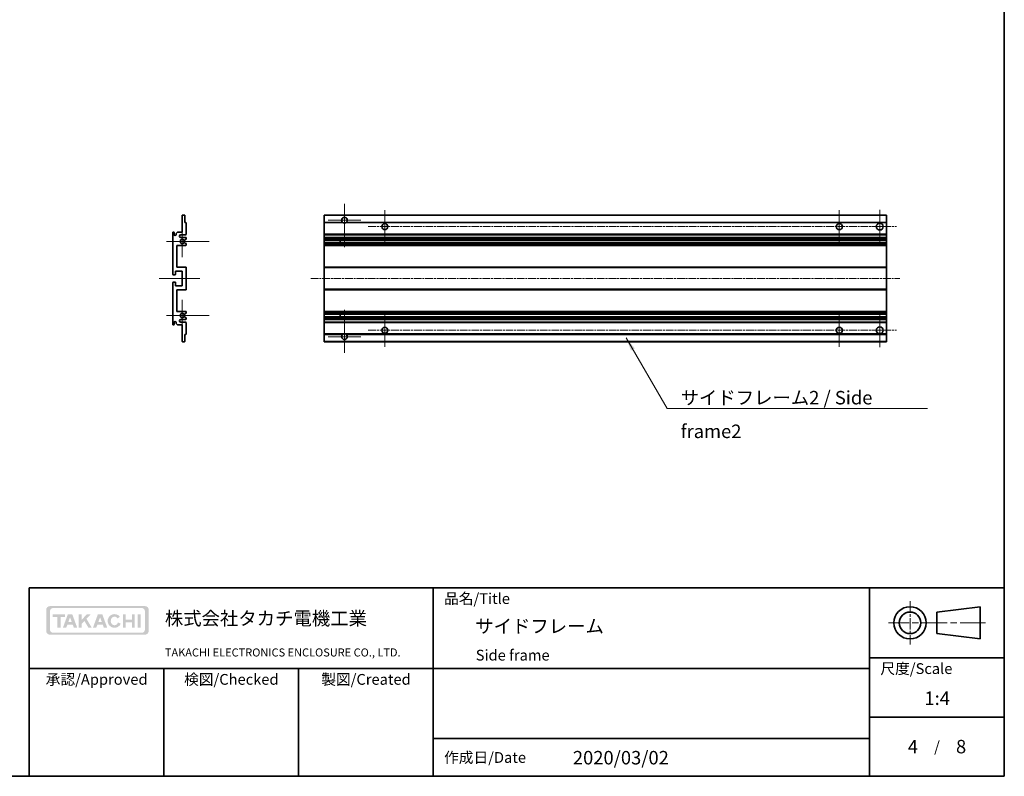
# Model space of a CAD drawing. Units: millimetres. Extents: x -2 to 11212, y 0 to 1545.
# Drawn here: x 5357 to 6089, y 0 to 562 of the extents above; entities that cross this region are included whole.
import ezdxf
from ezdxf.enums import TextEntityAlignment as Align

# ---------------------------------------------------------------- set-up
doc = ezdxf.new("R2010")
doc.units = ezdxf.units.MM
doc.linetypes.add('CHAIN', pattern=[0.35429999999999995, 0.2362, -0.0295, 0.0591, -0.0295])
for name, color, linetype, lineweight in [('Border (ISO)', 7, 'Continuous', 35), ('Center Mark (ISO)', 131, 'Continuous', 18), ('Centerline (ISO)', 131, 'Continuous', 18), ('Hatch (ISO)', 1, 'Continuous', 18), ('Symbol (ISO)', 7, 'Continuous', 18), ('Symbol (ISO) @ 1', 7, 'Continuous', 18), ('Title (ISO)', 7, 'Continuous', 35), ('Visible (ISO)', 7, 'Continuous', 35), ('Visible Narrow (ISO)', 7, 'Continuous', 25)]:
    doc.layers.add(name, color=color, linetype=linetype, lineweight=lineweight)
doc.styles.add('Note Text (TK)', font='MS PGothic.ttf')
doc.styles.add('文字スタイル67', font='arial.ttf')
doc.dimstyles.new('Default - Method 1b (TK)$7', dxfattribs={"dimscale": 3, "dimtxt": 2.5, "dimasz": 2.5, "dimexe": 1, "dimexo": 1.499999999999999, "dimgap": 1, "dimtad": 1, "dimtoh": 1, "dimrnd": 1e-08, "dimdsep": 46, "dimtxsty": 'Note Text (TK)', "dimcen": 0.09, "dimdle": 5, "dimclrd": 100, "dimclre": 100, "dimclrt": 7, "dimadec": 1, "dimazin": 1, "dimtfac": 1, "dimtmove": 0, "dimatfit": 3, "dimfxl": 1, "dimtolj": 1, "dimlwd": -1, "dimlwe": -1, "dimarcsym": 0})

# ---------------------------------------------------------------- blocks, each defined once
blk = doc.blocks.new('図面枠 tk図枠')
at = {"layer": 'Border (ISO)'}
for p in [(405.4999999999999, 289), (14.50000000000001, 8.000000000000007)]:
    blk.add_line(p, (405.4999999999999, 8.000000000000007), dxfattribs=at)
blk = doc.blocks.new('表題欄 tk表題欄')
at = {"layer": 'Hatch (ISO)'}
h = blk.add_hatch(color=256, dxfattribs=at)
edge = h.paths.add_edge_path(flags=0)
edge.add_arc((95.57537688673352, 236.2990653650367), 0.5958259999999996, 269.9999999999897, 360)
edge.add_line((96.17120288673351, 236.2990653650368), (96.17120288673348, 239.7107813650365))
edge.add_arc((95.5753768867335, 239.7107813650366), 0.5958259999999996, 0, 90.0000000000068)
edge.add_line((95.57537688673342, 240.3066073650366), (79.13710888673356, 240.3066073650366))
edge.add_arc((79.13710888673353, 239.7107813650366), 0.5958259999999996, 89.99999999999744, 180)
edge.add_line((78.54128288673353, 239.7107813650365), (78.54128288673331, 236.2990653650368))
edge.add_arc((79.13710888673332, 236.2990653650365), 0.5958259999999996, 180, 270.0000000000231)
edge.add_line((79.13710888673356, 235.7032393650365), (95.57537688673342, 235.7032393650367))
edge = h.paths.add_edge_path()
edge.add_line((77.83935088673357, 239.9556413650366), (77.83935088673357, 236.0542053650368))
edge.add_arc((78.54128288673346, 236.0542053650367), 0.7019319999998935, 180, 270.0000000000087)
edge.add_line((78.54128288673357, 235.3522733650368), (96.17120288673352, 235.3522733650368))
edge.add_arc((96.17120288673351, 236.0542053650367), 0.7019319999998921, 270, 360)
edge.add_line((96.8731348867334, 236.0542053650368), (96.87313488673352, 239.9556413650366))
edge.add_arc((96.1712028867336, 239.9556413650367), 0.7019319999998921, 0, 90.00000000000873)
edge.add_line((96.17120288673348, 240.6575733650367), (78.54128288673357, 240.6575733650366))
edge.add_arc((78.54128288673357, 239.9556413650366), 0.7019319999999984, 90, 180)
for points in [[(79.07181288673355, 239.1476033650369), (79.07181288673355, 238.6578833650367), (79.92066088673353, 238.6578833650367), (79.92066088673353, 236.6581933650368), (80.50832488673353, 236.6581933650368), (80.50832488673353, 238.6578833650367), (81.35717288673355, 238.6578833650367), (81.35717288673355, 239.1476033650369)], [(85.68407849525303, 236.6581933650368), (84.9434673993943, 237.8918698287545), (84.41792288673358, 237.3246628822781), (84.41792288673358, 236.6581933650368), (83.89555488673355, 236.6581933650368), (83.89555488673355, 239.1476033650369), (84.41792288673358, 239.1476033650369), (84.41792288673358, 238.0993979968839), (85.38913556809511, 239.1476033650369), (86.10696490847272, 239.1476033650369), (85.31925422435492, 238.2974470774499), (86.30334488673353, 236.6581933650368)], [(92.09142939614459, 239.1476033650369), (92.09142939614459, 236.6581933650368), (92.60971639614465, 236.6581933650368), (92.60971639614465, 237.6580383650368), (93.76872039614462, 237.6580383650368), (93.76872039614462, 236.6581933650368), (94.28700739614459, 236.6581933650368), (94.28700739614459, 239.1476033650369), (93.76872039614462, 239.1476033650369), (93.76872039614462, 238.1477583650367), (92.60971639614465, 238.1477583650367), (92.60971639614465, 239.1476033650369)], [(94.84202339614467, 239.1476033650369), (94.84202339614467, 236.6581933650368), (95.36439139614473, 236.6581933650368), (95.36439139614473, 239.1476033650369)]]:
    blk.add_hatch(color=256, dxfattribs=at).paths.add_polyline_path(points)
h = blk.add_hatch(color=256, dxfattribs=at)
h.paths.add_polyline_path([(82.59020695886475, 237.7110913650368), (81.95242681460243, 237.7110913650368), (82.27131688673356, 238.5794973650367)], flags=0)
h.paths.add_polyline_path([(82.77903014574996, 237.1968853650368), (81.76360362771717, 237.1968853650368), (81.56578886050404, 236.6581933650368), (80.94907288673355, 236.6581933650368), (81.86321688673357, 239.1476033650369), (82.67941688673353, 239.1476033650369), (83.59356088673351, 236.6581933650368), (82.97684491296302, 236.6581933650368)])
h = blk.add_hatch(color=256, dxfattribs=at)
h.paths.add_polyline_path([(87.52707281460246, 237.7110913650368), (88.16485295886469, 237.7110913650368), (87.84596288673359, 238.5794973650367)], flags=0)
h.paths.add_polyline_path([(87.14043486050403, 236.6581933650368), (87.3382496277172, 237.1968853650368), (88.35367614574989, 237.1968853650368), (88.551490912963, 236.6581933650368), (89.16820688673343, 236.6581933650368), (88.25406288673352, 239.1476033650369), (87.43786288673356, 239.1476033650369), (86.52371888673358, 236.6581933650368)])
h = blk.add_hatch(color=256, dxfattribs=at)
edge = h.paths.add_edge_path()
edge.add_arc((90.52309888673334, 237.9028983650369), 1.273272000000011, 38.55054079078439, 336.5820184016556)
edge.add_line((91.69149139614446, 237.3968543650369), (91.17255542714857, 237.6216113977801))
edge.add_ellipse((90.52309888673352, 237.9028983650369), major_axis=(0, -0.7998759999999119), ratio=0.8673469387756529, start_angle=128.5505407907963, end_angle=426.582018401653, ccw=False)
edge.add_line((91.09381514418376, 238.3576891122095), (91.51887237036831, 238.6964075050431))
at = {"layer": 'Title (ISO)'}
for p, q in [((74.70882392282105, 244.052739026017), (255.7088239228211, 244.052739026017)), ((74.70882392282105, 209.052739026017), (74.70882392282105, 244.052739026017)), ((149.7088239228211, 244.052739026017), (149.7088239228211, 209.052739026017)), ((230.7088239228211, 244.052739026017), (230.7088239228211, 209.052739026017)), ((255.7088239228211, 244.052739026017), (255.7088239228211, 209.052739026017)), ((243.2088239228211, 239.552739026017), (251.2088239228211, 240.5527390260171)), ((243.2088239228211, 239.552739026017), (243.2088239228211, 235.552739026017)), ((251.2088239228211, 234.552739026017), (251.2088239228211, 240.5527390260171)), ((243.2088239228211, 235.552739026017), (251.2088239228211, 234.552739026017)), ((230.7088239228211, 231.052739026017), (255.7088239228211, 231.052739026017)), ((74.70882392282105, 229.052739026017), (230.7088239228211, 229.052739026017)), ((99.70882392282108, 229.052739026017), (99.70882392282108, 209.052739026017)), ((124.708823922821, 229.052739026017), (124.708823922821, 209.052739026017)), ((230.7088239228211, 220.052739026017), (255.7088239228211, 220.052739026017)), ((149.7088239228211, 216.052739026017), (230.7088239228211, 216.052739026017)), ((255.7088239228211, 209.052739026017), (74.70882392282105, 209.052739026017))]:
    blk.add_line(p, q, dxfattribs=at)
at = {"layer": 'Title (ISO)', "color": 4, "linetype": 'CHAIN', "lineweight": 18, "ltscale": 8.889559745788574}
blk.add_line((238.2088239228211, 241.552739026017), (238.2088239228211, 233.552739026017), dxfattribs=at)
at = {"layer": 'Title (ISO)', "color": 4, "linetype": 'CHAIN', "lineweight": 18, "ltscale": 20.00163269042969}
blk.add_line((252.2088239228211, 237.552739026017), (234.2088239228211, 237.552739026017), dxfattribs=at)
at = {"layer": 'Title (ISO)'}
for radius in [3, 2]:
    blk.add_circle((238.2088239228211, 237.552739026017), radius, dxfattribs=at)
at = {"layer": 'Title (ISO)', "color": 1, "char_height": 2.000000029802322, "line_spacing_factor": 1.5, "style": 'Note Text (TK)'}
for s, insert, attachment_point in [('\\fＭＳ Ｐゴシック|b0|i0;\\H2.0000;品名/Title', (151.708823922821, 242.052739026017), 4), ('\\fＭＳ Ｐゴシック|b0|i0;\\H2.0000;尺度/Scale', (232.7088239228211, 229.052739026017), 4), ('\\fＭＳ Ｐゴシック|b0|i0;\\H2.0000;承認/Approved', (87.20882392282108, 227.052739026017), 5), ('\\fＭＳ Ｐゴシック|b0|i0;\\H2.0000;検図/Checked', (112.208823922821, 227.052739026017), 5), ('\\fＭＳ Ｐゴシック|b0|i0;\\H2.0000;製図/Created', (137.2088239228211, 227.052739026017), 5), ('\\fＭＳ Ｐゴシック|b0|i0;\\H2.0000;作成日/Date', (151.708823922821, 212.552739026017), 4)]:
    blk.add_mtext(s, dxfattribs=dict(at, insert=insert, attachment_point=attachment_point))
at = {"layer": 'Title (ISO)', "color": 7, "line_spacing_factor": 1.5, "style": 'Note Text (TK)'}
for s, insert, char_height, attachment_point in [('株式会社タカチ電機工業', (99.87313488673345, 238.052739026017), 2.5, 4), ('\\fArial|b0|i0;\\H1.4986;TAKACHI ELECTRONICS ENCLOSURE CO., LTD.', (99.87313488673342, 232.052739026017), 1.49859994649887, 4), ('\\fＭＳ Ｐゴシック|b0|i0;\\H2.0000;/', (243.2088239228211, 214.552739026017), 2.000000029802322, 5)]:
    blk.add_mtext(s, dxfattribs=dict(at, insert=insert, char_height=char_height, attachment_point=attachment_point))
at = {"layer": 'Title (ISO)', "color": 7}
for tag, p, height, style in [('<品名>_001', (157.5383693773665, 235.7317162987443), 2.5, 'Note Text (TK)'), ('<Title>_001', (157.4932713957346, 230.5520568828656), 2.000000029802322, '文字スタイル67'), ('<ページ_No.>_001', (237.9488807410029, 213.302739026017), 2.5, 'Note Text (TK)'), ('<総ページ数>_001', (246.7997330137301, 213.302739026017), 2.5, 'Note Text (TK)'), ('作成日_001', (175.617914831912, 211.2814322078352), 2.5, 'Note Text (TK)')]:
    blk.add_attdef(tag, p, '', height=height, dxfattribs=dict(at, style=style))
at = {"layer": 'Title (ISO)', "color": 7, "style": 'Note Text (TK)'}
blk.add_attdef('<尺度>', text='', height=2.5, dxfattribs=at).set_placement((243.2088239228211, 223.5527390260171), align=Align.MIDDLE_CENTER)

msp = doc.modelspace()

# ---------------------------------------------------------------- linework, layer by layer
at = {"layer": 'Center Mark (ISO)', "linetype": 'CHAIN', "ltscale": 8.917339324951172}
for p, q in [((5598.513912951158, 425.0575512092192), (5598.513912951158, 392.9575512092192)), ((5598.513912951158, 346.4575512092192), (5598.513912951158, 314.3575512092193))]:
    msp.add_line(p, q, dxfattribs=at)
at = {"layer": 'Center Mark (ISO)', "linetype": 'CHAIN', "ltscale": 6.806045532226562}
for p, q in [((5628.513912951158, 420.4575512092191), (5628.513912951158, 395.9575512092192)), ((5966.013912951159, 420.4575512092191), (5966.013912951159, 395.9575512092192)), ((5628.513912951158, 343.4575512092193), (5628.513912951158, 318.9575512092192)), ((5966.013912951158, 343.4575512092192), (5966.013912951158, 318.9575512092192))]:
    msp.add_line(p, q, dxfattribs=at)
at = {"layer": 'Center Mark (ISO)', "linetype": 'CHAIN', "ltscale": 6.9449462890625}
for p, q in [((5996.013912951159, 420.7075512092192), (5996.013912951159, 395.7075512092192)), ((5996.013912951158, 343.7075512092192), (5996.013912951158, 318.7075512092192))]:
    msp.add_line(p, q, dxfattribs=at)
at = {"layer": 'Center Mark (ISO)', "linetype": 'CHAIN', "ltscale": 6.722704887390136}
for p, q in [((5610.613912951158, 412.9575512092192), (5586.413912951158, 412.9575512092192)), ((5610.613912951158, 326.4575512092192), (5586.413912951158, 326.4575512092192))]:
    msp.add_line(p, q, dxfattribs=at)
at = {"layer": 'Center Mark (ISO)', "linetype": 'CHAIN', "ltscale": 6.456570625305175}
for p, q in [((5478.039591968763, 408.8285512092191), (5478.039591968763, 385.5865512092192)), ((5478.039591968763, 353.8285512092192), (5478.039591968763, 330.5865512092192))]:
    msp.add_line(p, q, dxfattribs=at)
at = {"layer": 'Center Mark (ISO)', "linetype": 'CHAIN', "ltscale": 8.784272193908691}
for p, q in [((5498.039591968764, 397.2075512092192), (5466.418591968763, 397.2075512092192)), ((5498.039591968764, 342.2075512092192), (5466.418591968763, 342.2075512092192))]:
    msp.add_line(p, q, dxfattribs=at)
at = {"layer": 'Centerline (ISO)', "linetype": 'CHAIN', "ltscale": 23.99096870422363}
for p, q in [((5616.263912951159, 408.2075512092192), (6008.513912951158, 408.2075512092192)), ((5573.513912951158, 369.7075512092192), (6011.01391295116, 369.7075512092192)), ((5616.263912951159, 331.2075512092193), (6008.513912951158, 331.2075512092192))]:
    msp.add_line(p, q, dxfattribs=at)
at = {"layer": 'Centerline (ISO)', "linetype": 'CHAIN', "ltscale": 8.333955764770508}
msp.add_line((5461.039591968763, 369.7075512092192), (5491.039591968764, 369.7075512092192), dxfattribs=at)
at = {"layer": 'Visible (ISO)'}
for p, q in [((5478.039591968763, 404.2075512092192), (5478.039591968763, 416.4075512092193)), ((5478.339591968763, 416.7075512092192), (5479.739591968763, 416.7075512092192)), ((5480.039591968764, 416.4075512092193), (5480.039591968764, 411.2075512092192)), ((5480.039591968764, 411.2075512092192), (5480.739591968763, 411.2075512092192)), ((5481.039591968763, 410.9075512092191), (5481.039591968763, 402.7075512092192)), ((5583.513912951158, 416.4075512092193), (5583.513912951158, 416.7075512092192)), ((6001.013912951158, 416.7075512092192), (5583.513912951158, 416.7075512092192)), ((5583.513912951158, 416.4075512092193), (5583.513912951158, 411.2075512092192)), ((5583.513912951158, 410.9075512092191), (5583.513912951158, 411.2075512092192)), ((5597.353094274534, 411.2075512092192), (5583.513912951158, 411.2075512092192)), ((5583.513912951158, 410.9075512092191), (5583.513912951158, 402.7075512092192)), ((6001.013912951158, 411.2075512092192), (5599.674731627782, 411.2075512092192)), ((6001.013912951158, 416.4075512092193), (6001.013912951158, 416.7075512092192)), ((6001.013912951158, 416.4075512092193), (6001.013912951158, 411.2075512092192)), ((6001.013912951159, 410.9075512092191), (6001.013912951158, 411.2075512092192)), ((6001.013912951158, 410.9075512092191), (6001.013912951158, 402.7075512092192)), ((5471.039591968763, 372.9575512092192), (5471.039591968763, 403.7075512092192)), ((5472.039591968763, 403.7075512092192), (5472.039591968763, 402.4575512092192)), ((5473.539591968763, 403.2075512092192), (5474.539591968763, 404.2075512092192)), ((5473.539591968763, 402.4575512092192), (5473.539591968763, 403.2075512092192)), ((5474.539591968763, 404.2075512092192), (5478.039591968763, 404.2075512092192)), ((5480.539591968764, 402.2075512092191), (5477.039591968764, 402.2075512092191)), ((5583.513912951158, 402.2075512092191), (5583.513912951158, 402.7075512092192)), ((5583.513912951156, 402.2075512092191), (5583.513912951156, 400.2075512092192)), ((6001.013912951158, 402.2075512092191), (5583.513912951158, 402.2075512092191)), ((6001.013912951158, 402.2075512092191), (6001.013912951158, 402.7075512092192)), ((6001.013912951156, 402.2075512092191), (6001.013912951156, 400.2075512092192)), ((5477.039591968764, 400.2075512092192), (5480.539591968764, 400.2075512092192)), ((5480.889591968765, 398.8529994764096), (5479.66439964969, 398.1456343611839)), ((5479.66439964969, 396.2694680572546), (5480.889591968765, 395.5621029420288)), ((5481.039591968763, 399.7075512092192), (5481.039591968763, 399.112807097545)), ((5481.039591968763, 395.3022953208935), (5481.039591968763, 394.7075512092192)), ((5583.513912951158, 399.7075512092192), (5583.513912951158, 400.2075512092192)), ((6001.013912951158, 400.2075512092192), (5583.513912951158, 400.2075512092192)), ((5583.513912951158, 399.7075512092192), (5583.513912951158, 399.112807097545)), ((5583.513912951158, 398.8529994764096), (5583.513912951158, 399.112807097545)), ((5583.513912951158, 398.8529994764096), (5583.513912951158, 398.1456343611839)), ((5583.513912951158, 398.1054419823193), (5583.513912951158, 398.1456343611839)), ((5583.513912951156, 396.3096604361192), (5583.513912951156, 398.1054419823193)), ((6001.013912951158, 398.1054419823193), (5583.513912951158, 398.1054419823193)), ((5583.513912951158, 396.2694680572546), (5583.513912951158, 396.3096604361193)), ((6001.013912951158, 396.3096604361192), (5583.513912951158, 396.3096604361192)), ((5583.513912951158, 396.2694680572546), (5583.513912951158, 395.5621029420288)), ((5583.513912951158, 395.3022953208935), (5583.513912951158, 395.5621029420288)), ((5583.513912951158, 395.3022953208935), (5583.513912951158, 394.7075512092192)), ((5595.313912951155, 398.1054419823193), (5595.313912951156, 396.3096604361192)), ((5595.326531024156, 398.1054419823193), (5595.326531024156, 396.3096604361192)), ((6001.013912951158, 399.7075512092192), (6001.013912951158, 400.2075512092192)), ((6001.013912951158, 399.7075512092192), (6001.013912951158, 399.112807097545)), ((6001.013912951158, 398.8529994764096), (6001.013912951159, 399.112807097545)), ((6001.013912951158, 398.8529994764096), (6001.013912951158, 398.1456343611839)), ((6001.013912951158, 398.1054419823193), (6001.013912951158, 398.1456343611839)), ((6001.013912951156, 398.1054419823193), (6001.013912951156, 396.3096604361192)), ((6001.013912951158, 396.2694680572546), (6001.013912951158, 396.3096604361193)), ((6001.013912951158, 396.2694680572546), (6001.013912951158, 395.5621029420288)), ((6001.013912951158, 395.3022953208935), (6001.013912951158, 395.5621029420288)), ((6001.013912951158, 395.3022953208935), (6001.013912951158, 394.7075512092192)), ((5474.039591968764, 394.2075512092192), (5474.039591968764, 378.2075512092192)), ((5480.539591968764, 394.2075512092192), (5474.039591968764, 394.2075512092192)), ((5583.513912951158, 394.2075512092192), (5583.513912951158, 394.7075512092192)), ((5583.513912951154, 394.2075512092192), (5583.513912951154, 378.2075512092192)), ((6001.013912951158, 394.2075512092192), (5583.513912951158, 394.2075512092192)), ((6001.013912951158, 394.2075512092192), (6001.013912951158, 394.7075512092192)), ((6001.013912951155, 394.2075512092192), (6001.013912951155, 378.2075512092192)), ((5473.039591968763, 375.2075512092192), (5473.039591968763, 372.7575512092192)), ((5478.039591968763, 375.2075512092192), (5473.039591968763, 375.2075512092192)), ((5474.039591968764, 378.2075512092192), (5480.539591968764, 378.2075512092192)), ((5478.039591968763, 364.2075512092192), (5478.039591968763, 375.2075512092192)), ((5481.039591968763, 377.7075512092192), (5481.039591968763, 361.7075512092192)), ((5583.513912951158, 377.7075512092192), (5583.513912951158, 378.2075512092192)), ((6001.013912951158, 378.2075512092192), (5583.513912951158, 378.2075512092192)), ((5583.513912951158, 377.7075512092192), (5583.513912951158, 361.7075512092192)), ((6001.013912951158, 377.7075512092192), (6001.013912951158, 378.2075512092192)), ((6001.013912951158, 377.7075512092192), (6001.013912951158, 361.7075512092192)), ((5471.039591968763, 335.7075512092192), (5471.039591968763, 366.4575512092192)), ((5472.739591968764, 372.4575512092192), (5471.539591968763, 372.4575512092192)), ((5471.539591968763, 366.9575512092192), (5472.739591968764, 366.9575512092192)), ((5473.039591968763, 366.6575512092193), (5473.039591968763, 364.2075512092192)), ((5473.039591968763, 364.2075512092192), (5478.039591968763, 364.2075512092192)), ((5474.039591968764, 361.2075512092192), (5474.039591968764, 345.2075512092192)), ((5480.539591968764, 361.2075512092192), (5474.039591968764, 361.2075512092192)), ((5583.513912951158, 361.2075512092193), (5583.513912951158, 361.7075512092192)), ((5583.513912951154, 361.2075512092192), (5583.513912951154, 345.2075512092192)), ((6001.013912951158, 361.2075512092192), (5583.513912951158, 361.2075512092192)), ((6001.013912951158, 361.2075512092193), (6001.013912951158, 361.7075512092192)), ((6001.013912951155, 361.2075512092192), (6001.013912951155, 345.2075512092192)), ((5474.039591968764, 345.2075512092192), (5480.539591968764, 345.2075512092192)), ((5480.889591968765, 343.8529994764096), (5479.66439964969, 343.145634361184)), ((5481.039591968763, 344.7075512092192), (5481.039591968763, 344.112807097545)), ((5583.513912951158, 344.7075512092192), (5583.513912951158, 345.2075512092192)), ((6001.013912951158, 345.2075512092192), (5583.513912951158, 345.2075512092192)), ((5583.513912951158, 344.7075512092192), (5583.513912951158, 344.112807097545)), ((5583.513912951158, 343.8529994764096), (5583.513912951158, 344.112807097545)), ((5583.513912951158, 343.8529994764096), (5583.513912951158, 343.145634361184)), ((6001.013912951158, 344.7075512092192), (6001.013912951158, 345.2075512092192)), ((6001.013912951158, 344.7075512092192), (6001.013912951158, 344.112807097545)), ((6001.013912951158, 343.8529994764096), (6001.013912951159, 344.112807097545)), ((6001.013912951158, 343.8529994764096), (6001.013912951158, 343.145634361184)), ((5472.039591968763, 336.9575512092192), (5472.039591968763, 335.7075512092192)), ((5473.539591968763, 336.2075512092192), (5473.539591968763, 336.9575512092192)), ((5480.539591968764, 339.2075512092192), (5477.039591968764, 339.2075512092192)), ((5477.039591968764, 337.2075512092192), (5480.539591968764, 337.2075512092192)), ((5479.66439964969, 341.2694680572546), (5480.889591968765, 340.5621029420288)), ((5481.039591968763, 340.3022953208934), (5481.039591968763, 339.7075512092192)), ((5481.039591968763, 336.7075512092192), (5481.039591968763, 328.5075512092193)), ((5583.513912951158, 343.1054419823192), (5583.513912951158, 343.145634361184)), ((6001.013912951158, 343.1054419823192), (5583.513912951158, 343.1054419823192)), ((5583.513912951156, 341.3096604361192), (5583.513912951156, 343.1054419823192)), ((5583.513912951158, 341.2694680572546), (5583.513912951158, 341.3096604361192)), ((6001.013912951158, 341.3096604361192), (5583.513912951158, 341.3096604361192)), ((5583.513912951158, 341.2694680572546), (5583.513912951158, 340.5621029420288)), ((5583.513912951158, 340.3022953208934), (5583.513912951158, 340.5621029420288)), ((5583.513912951158, 340.3022953208934), (5583.513912951158, 339.7075512092192)), ((5583.513912951158, 339.2075512092192), (5583.513912951158, 339.7075512092192)), ((5583.513912951156, 339.2075512092192), (5583.513912951156, 337.2075512092192)), ((6001.013912951158, 339.2075512092192), (5583.513912951158, 339.2075512092192)), ((5583.513912951158, 336.7075512092192), (5583.513912951158, 337.2075512092192)), ((6001.013912951158, 337.2075512092192), (5583.513912951158, 337.2075512092192)), ((5583.513912951158, 336.7075512092192), (5583.513912951158, 328.5075512092193)), ((5595.313912951155, 343.1054419823192), (5595.313912951156, 341.3096604361192)), ((5595.326531024156, 343.1054419823192), (5595.326531024156, 341.3096604361192)), ((6001.013912951158, 343.1054419823192), (6001.013912951158, 343.145634361184)), ((6001.013912951156, 343.1054419823192), (6001.013912951156, 341.3096604361192)), ((6001.013912951158, 341.2694680572546), (6001.013912951158, 341.3096604361192)), ((6001.013912951158, 341.2694680572546), (6001.013912951158, 340.5621029420288)), ((6001.013912951158, 340.3022953208934), (6001.013912951158, 340.5621029420288)), ((6001.013912951158, 340.3022953208934), (6001.013912951158, 339.7075512092192)), ((6001.013912951158, 339.2075512092192), (6001.013912951158, 339.7075512092192)), ((6001.013912951156, 339.2075512092192), (6001.013912951156, 337.2075512092192)), ((6001.013912951158, 336.7075512092192), (6001.013912951158, 337.2075512092192)), ((6001.013912951158, 336.7075512092192), (6001.013912951158, 328.5075512092193)), ((5474.539591968763, 335.2075512092192), (5473.539591968763, 336.2075512092192)), ((5478.039591968763, 335.2075512092192), (5474.539591968763, 335.2075512092192)), ((5478.039591968763, 323.0075512092192), (5478.039591968763, 335.2075512092192)), ((5479.739591968763, 322.7075512092192), (5478.339591968763, 322.7075512092192)), ((5480.039591968764, 328.2075512092192), (5480.039591968764, 323.0075512092192)), ((5480.739591968763, 328.2075512092192), (5480.039591968764, 328.2075512092192)), ((5583.513912951158, 328.2075512092192), (5583.513912951158, 328.5075512092193)), ((5583.513912951158, 328.2075512092192), (5583.513912951158, 323.0075512092192)), ((5597.353094274534, 328.2075512092192), (5583.513912951158, 328.2075512092192)), ((5583.513912951158, 322.7075512092192), (5583.513912951158, 323.0075512092192)), ((6001.013912951158, 322.7075512092192), (5583.513912951158, 322.7075512092192)), ((6001.013912951158, 328.2075512092192), (5599.674731627782, 328.2075512092192)), ((6001.013912951158, 328.2075512092192), (6001.013912951159, 328.5075512092193)), ((6001.013912951158, 328.2075512092192), (6001.013912951158, 323.0075512092192)), ((6001.013912951158, 322.7075512092192), (6001.013912951158, 323.0075512092192))]:
    msp.add_line(p, q, dxfattribs=at)
for centre, radius in [((5628.513912951158, 408.2075512092192), 2.25), ((5966.013912951158, 408.2075512092192), 2.25), ((5996.013912951158, 408.2075512092192), 2.5), ((5628.513912951158, 331.2075512092193), 2.25), ((5966.013912951158, 331.2075512092192), 2.25), ((5996.013912951158, 331.2075512092192), 2.5)]:
    msp.add_circle(centre, radius, dxfattribs=at)
for centre, radius, start, end in [((5478.339591968763, 416.4075512092193), 0.3, 90, 180), ((5479.739591968763, 416.4075512092193), 0.3000000000000025, 0, 90), ((5480.739591968763, 410.9075512092191), 0.3000000000000025, 0, 90), ((5598.513912951158, 412.9575512092192), 2.099999999999981, 303.5573097619352, 236.4426902380631), ((5598.513912951158, 412.9575512092192), 2.100000000000008, 257.4720945601407, 282.5279054398592), ((5471.539591968763, 403.7075512092192), 0.4999999999999977, 0, 180), ((5472.789591968763, 402.4575512092192), 0.7500000000000063, 180, 0), ((5477.039591968764, 401.2075512092192), 1.000000000000005, 90, 270), ((5480.539591968764, 402.7075512092192), 0.4999999999999966, 270, 0), ((5478.039591968763, 397.2075512092192), 1.621, 35.48412160325386, 324.5158783967476), ((5478.03959196876, 397.2075512092192), 1.6, 39.08472028737921, 320.9152797126208), ((5479.514399649691, 398.4054419823193), 0.2999999999999926, 238.921050971084, 300.0000000000001), ((5479.514399649691, 396.0096604361193), 0.2999999999999966, 59.99999999994724, 121.0789490289098), ((5480.539591968764, 399.7075512092192), 0.4999999999999983, 0, 90), ((5480.739591968763, 399.112807097545), 0.2999999999999903, 300.0000000000001, 0), ((5480.739591968763, 395.3022953208935), 0.3000000000000119, 0, 59.99999999999988), ((5480.539591968764, 394.7075512092192), 0.5000000000000066, 270, 0), ((5471.539591968763, 372.9575512092192), 0.4999999999999993, 180, 270), ((5480.539591968764, 377.7075512092192), 0.5000000000000016, 0, 90), ((5471.539591968763, 366.4575512092192), 0.4999999999999983, 90, 180), ((5472.739591968764, 372.7575512092192), 0.2999999999999997, 270, 0), ((5472.739591968764, 366.6575512092193), 0.2999999999999992, 0, 90), ((5480.539591968764, 361.7075512092192), 0.5000000000000006, 270, 0), ((5478.039591968763, 342.2075512092192), 1.621, 35.48412160325386, 324.5158783967476), ((5478.03959196876, 342.2075512092192), 1.6, 39.08472028737921, 320.9152797126208), ((5480.539591968764, 344.7075512092192), 0.4999999999999983, 0, 90), ((5480.739591968763, 344.112807097545), 0.2999999999999814, 300.0000000000001, 0), ((5472.789591968763, 336.9575512092192), 0.7500000000000036, 0, 180), ((5477.039591968764, 338.2075512092192), 1.000000000000005, 90, 270), ((5479.514399649691, 343.4054419823193), 0.2999999999999926, 238.921050971084, 300.0000000000001), ((5479.514399649691, 341.0096604361192), 0.299999999999993, 59.99999999994724, 121.0789490289098), ((5480.539591968764, 339.7075512092192), 0.4999999999999955, 270, 0), ((5480.539591968764, 336.7075512092192), 0.4999999999999983, 0, 90), ((5480.739591968763, 340.3022953208934), 0.3000000000000136, 0, 59.99999999999988), ((5471.539591968763, 335.7075512092192), 0.4999999999999983, 180, 0), ((5478.339591968763, 323.0075512092192), 0.3000000000000025, 180, 270), ((5479.739591968763, 323.0075512092192), 0.3000000000000019, 270, 0), ((5480.739591968763, 328.5075512092193), 0.2999999999999969, 270, 0), ((5598.513912951158, 326.4575512092192), 2.099999999999999, 123.5573097619364, 56.44269023806352), ((5598.513912951158, 326.4575512092195), 2.099999999999849, 77.47209456014058, 102.5279054398594)]:
    msp.add_arc(centre, radius, start, end, dxfattribs=at)
for points, knots in [([(5598.058391272201, 410.9075512092191), (5597.949417916524, 410.9317657096775), (5597.843860811845, 410.9646991845243), (5597.671170009779, 411.0322653134719), (5597.581870819054, 411.0741485569551), (5597.483799899449, 411.1272321543882), (5597.449669407398, 411.1469622618885), (5597.405079356208, 411.1740099054507), (5597.386307920902, 411.1859002150732), (5597.360275027634, 411.2027407211108), (5597.353094274534, 411.2075512092192), (5597.353094274534, 411.2075512092192)], [-0.085370917864173, -0.085370917864173, -0.085370917864173, -0.085370917864173, -0.054511626234492, -0.054511626234492, -0.0293355354391617, -0.0293355354391617, -0.0179856969416001, -0.0179856969416001, -0.0089928484708001, -0.0089928484708001, 0, 0, 0, 0]), ([(5599.674731627782, 411.2075512092192), (5599.674731627782, 411.2075512092192), (5599.667550874683, 411.2027407211108), (5599.641517981416, 411.1859002150732), (5599.62274654611, 411.1740099054507), (5599.578156494921, 411.1469622618885), (5599.544026002867, 411.1272321543882), (5599.445955083264, 411.0741485569551), (5599.356655892538, 411.0322653134719), (5599.183965090472, 410.9646991845243), (5599.078407985793, 410.9317657096775), (5598.969434630116, 410.9075512092191)], [-0.2570614387361575, -0.2570614387361575, -0.2570614387361575, -0.2570614387361575, -0.2480685902653574, -0.2480685902653574, -0.2390757417945574, -0.2390757417945574, -0.2277259032969958, -0.2277259032969958, -0.2025498125016655, -0.2025498125016655, -0.1716905208719913, -0.1716905208719913, -0.1716905208719913, -0.1716905208719913]), ([(5479.281535279014, 398.216301333935), (5479.302577679827, 398.190394552583), (5479.32947147787, 398.1667091686412), (5479.359178743873, 398.1487193431575), (5479.359356348008, 398.1486120431564), (5479.359534041492, 398.1485049406181)], [0.1522671184606126, 0.1522671184606126, 0.1522671184606126, 0.1522671184606126, 0.1622798581294154, 0.1622798581294154, 0.1623400482954371, 0.1623400482954371, 0.1623400482954371, 0.1623400482954371]), ([(5479.359534041492, 396.2665974778205), (5479.359356348008, 396.2664903752821), (5479.359178743873, 396.266383075281), (5479.32947147787, 396.2483932497972), (5479.302577679827, 396.2247078658555), (5479.281535279014, 396.1988010845034)], [0.14219418862579, 0.14219418862579, 0.14219418862579, 0.14219418862579, 0.1422543787918138, 0.1422543787918138, 0.1522671184606166, 0.1522671184606166, 0.1522671184606166, 0.1522671184606166]), ([(5479.281535279015, 343.216301333935), (5479.302577679827, 343.190394552583), (5479.32947147787, 343.1667091686412), (5479.359178743873, 343.1487193431575), (5479.359356348008, 343.1486120431564), (5479.359534041492, 343.1485049406181)], [0.1522671184606121, 0.1522671184606121, 0.1522671184606121, 0.1522671184606121, 0.162279858129415, 0.162279858129415, 0.162340048295437, 0.162340048295437, 0.162340048295437, 0.162340048295437]), ([(5479.359534041492, 341.2665974778205), (5479.359356348008, 341.266490375282), (5479.359178743873, 341.2663830752809), (5479.32947147787, 341.2483932497972), (5479.302577679827, 341.2247078658554), (5479.281535279015, 341.1988010845034)], [0.1421941886257917, 0.1421941886257917, 0.1421941886257917, 0.1421941886257917, 0.142254378791815, 0.142254378791815, 0.1522671184606177, 0.1522671184606177, 0.1522671184606177, 0.1522671184606177]), ([(5597.353094274534, 328.2075512092192), (5597.353094274534, 328.2075512092192), (5597.360275027634, 328.2123616973275), (5597.386307920902, 328.2292022033652), (5597.405079356208, 328.2410925129876), (5597.449669407398, 328.2681401565499), (5597.483799899449, 328.2878702640502), (5597.581870819054, 328.3409538614833), (5597.671170009779, 328.3828371049666), (5597.843860811845, 328.450403233914), (5597.949417916524, 328.4833367087609), (5598.058391272201, 328.5075512092193)], [-0.2570614387361704, -0.2570614387361704, -0.2570614387361704, -0.2570614387361704, -0.2480685902653712, -0.2480685902653712, -0.239075741794572, -0.239075741794572, -0.2277259032970093, -0.2277259032970093, -0.2025498125016722, -0.2025498125016722, -0.1716905208720046, -0.1716905208720046, -0.1716905208720046, -0.1716905208720046]), ([(5598.969434630116, 328.5075512092193), (5599.078407985793, 328.4833367087609), (5599.183965090472, 328.450403233914), (5599.356655892538, 328.3828371049666), (5599.445955083264, 328.3409538614833), (5599.544026002868, 328.2878702640502), (5599.578156494921, 328.2681401565499), (5599.62274654611, 328.2410925129876), (5599.641517981416, 328.2292022033652), (5599.667550874683, 328.2123616973275), (5599.674731627782, 328.2075512092192), (5599.674731627782, 328.2075512092192)], [-0.0853709178641658, -0.0853709178641658, -0.0853709178641658, -0.0853709178641658, -0.0545116262344981, -0.0545116262344981, -0.0293355354391611, -0.0293355354391611, -0.0179856969415984, -0.0179856969415984, -0.0089928484707992, -0.0089928484707992, 0, 0, 0, 0])]:
    msp.add_open_spline(points, degree=3, knots=knots, dxfattribs=at)
at = {"layer": 'Visible Narrow (ISO)'}
for p, q in [((6001.013912951158, 416.4075512092193), (5583.513912951158, 416.4075512092193)), ((5598.058391272201, 410.9075512092191), (5583.513912951158, 410.9075512092191)), ((6001.013912951158, 410.9075512092191), (5598.969434630116, 410.9075512092191)), ((6001.013912951158, 402.7075512092192), (5583.513912951158, 402.7075512092192)), ((6001.013912951158, 399.7075512092192), (5583.513912951158, 399.7075512092192)), ((6001.013912951158, 399.112807097545), (5583.513912951158, 399.112807097545)), ((6001.013912951158, 398.8529994764096), (5583.513912951158, 398.8529994764096)), ((6001.013912951158, 398.1456343611839), (5583.513912951158, 398.1456343611839)), ((6001.013912951158, 396.2694680572546), (5583.513912951158, 396.2694680572546)), ((6001.013912951158, 395.5621029420288), (5583.513912951158, 395.5621029420288)), ((6001.013912951158, 395.3022953208935), (5583.513912951158, 395.3022953208935)), ((6001.013912951158, 394.7075512092192), (5583.513912951158, 394.7075512092192)), ((6001.013912951158, 377.7075512092192), (5583.513912951158, 377.7075512092192)), ((6001.013912951158, 361.7075512092192), (5583.513912951158, 361.7075512092192)), ((6001.013912951158, 344.7075512092192), (5583.513912951158, 344.7075512092192)), ((6001.013912951158, 344.112807097545), (5583.513912951158, 344.112807097545)), ((6001.013912951158, 343.8529994764096), (5583.513912951158, 343.8529994764096)), ((6001.013912951158, 343.145634361184), (5583.513912951158, 343.145634361184)), ((6001.013912951158, 341.2694680572546), (5583.513912951158, 341.2694680572546)), ((6001.013912951158, 340.5621029420288), (5583.513912951158, 340.5621029420288)), ((6001.013912951158, 340.3022953208934), (5583.513912951158, 340.3022953208934)), ((6001.013912951158, 339.7075512092192), (5583.513912951158, 339.7075512092192)), ((6001.013912951158, 336.7075512092192), (5583.513912951158, 336.7075512092192)), ((5598.058391272201, 328.5075512092193), (5583.513912951158, 328.5075512092193)), ((6001.013912951158, 323.0075512092192), (5583.513912951158, 323.0075512092192)), ((6001.013912951158, 328.5075512092193), (5598.969434630116, 328.5075512092193))]:
    msp.add_line(p, q, dxfattribs=at)

# ---------------------------------------------------------------- block references
at = {"xscale": 4, "yscale": 4, "zscale": 4}
msp.add_blockref('図面枠 tk図枠', (4466.52370168926, -32.07836693425992), dxfattribs=at)
ref = msp.add_blockref('表題欄 tk表題欄', (5065.688405997976, -836.289323038328), dxfattribs=dict(xscale=4, yscale=4, zscale=4))
ref.add_attrib('<品名>_001', 'サイドフレーム', (5695.671428961986, 106.4102694293765), dxfattribs={"layer": 'Title (ISO)', "color": 7, "height": 10, "style": 'Note Text (TK)'})
ref.add_attrib('<尺度>_001', '1:4', (6029.233928961986, 52.92163306574022), dxfattribs={"layer": 'Title (ISO)', "color": 7, "height": 10, "style": 'Note Text (TK)'})
ref.add_attrib('作成日_001', '2020/03/02', (5768.160064241903, 8.751178368734037), dxfattribs={"layer": 'Title (ISO)', "color": 7, "height": 10, "style": 'Note Text (TK)'})
ref.add_attrib('<Title>_001', 'Side frame', (5696.021655297059, 85.92163300613547), dxfattribs={"layer": 'Title (ISO)', "color": 7, "height": 8.00000011920929, "style": '文字スタイル67'})
ref.add_attrib('<ページ_No.>_001', '4', (6016.859549078568, 16.92163306574014), dxfattribs={"layer": 'Title (ISO)', "color": 7, "height": 10, "style": 'Note Text (TK)'})
ref.add_attrib('<総ページ数>_001', '8', (6052.662855850242, 16.9864352485505), dxfattribs={"layer": 'Title (ISO)', "color": 7, "height": 10, "style": 'Note Text (TK)'})

# ---------------------------------------------------------------- texts
at = {"layer": 'Symbol (ISO)', "color": 7, "insert": (5848.154772846708, 286.1655904007499), "char_height": 10, "width": 190.2923965454101, "attachment_point": 1, "line_spacing_factor": 1.5, "style": 'Note Text (TK)'}
msp.add_mtext('{\\fＭＳ Ｐゴシック|b0|i0;サイドフレーム2 / Side frame2}', dxfattribs=at)

# ---------------------------------------------------------------- leaders
at = {"layer": 'Symbol (ISO) @ 1', "color": 100, "annotation_type": 0, "has_hookline": 1, "hookline_direction": 0, "text_width": 183.2954545454546}
msp.add_leader([(5807.681913516148, 325.6127976798195), (5838.154772846707, 273.2043994189031), (5848.154772846708, 273.2043994189031)], dimstyle='Default - Method 1b (TK)$7', override={"dimscale": 1, "dimtxt": 10, "dimasz": 10, "dimgap": 0, "dimtad": 1}, dxfattribs=at)

doc.saveas('drawing.dxf')
